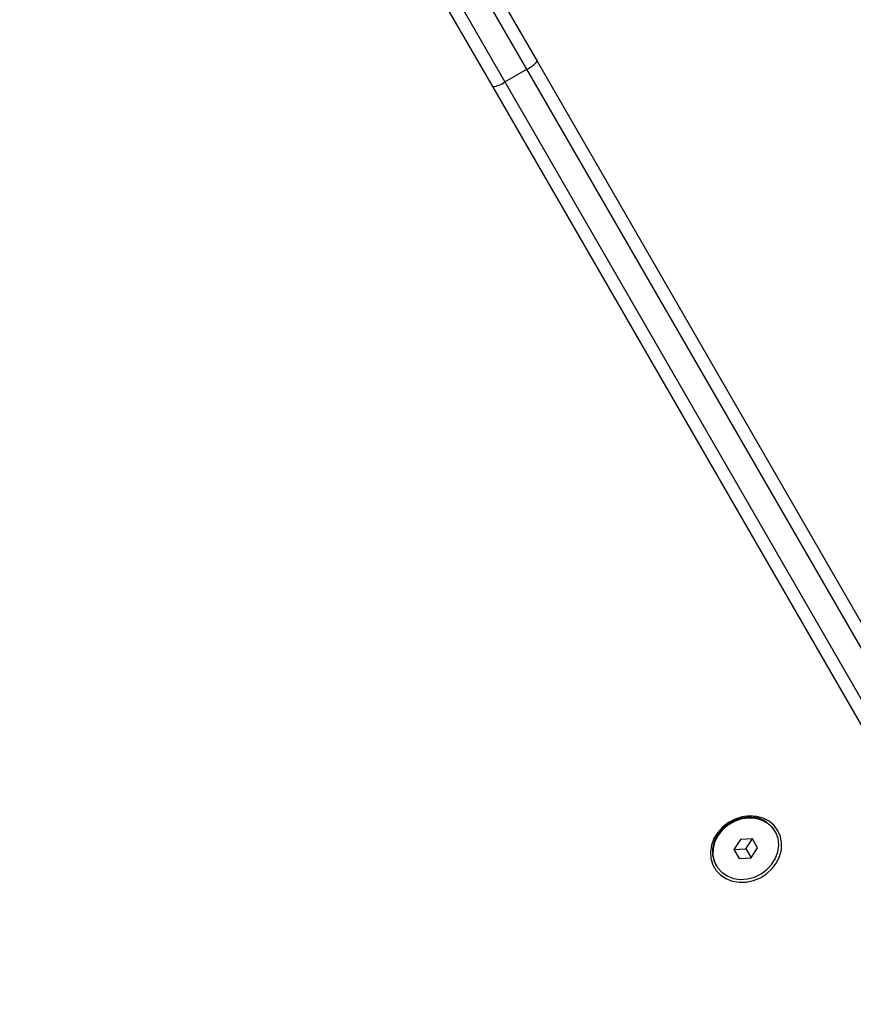
# Model space of a CAD drawing. Units: millimetres. Extents: x 1142.8 to 1159.1, y 969.7 to 986.8.
# Drawn here: x 1146.4 to 1146.6, y 973.9 to 974.1 of the extents above; entities that cross this region are included whole.
import ezdxf

# ---------------------------------------------------------------- set-up
doc = ezdxf.new("R2010")
doc.units = ezdxf.units.MM
doc.header["$LTSCALE"] = 100
doc.header["$PDSIZE"] = -1
doc.layers.add('DIASTASEIS', color=253, linetype='Continuous', lineweight=5)
doc.styles.get("Standard").update_dxf_attribs({"font": 'ARIALN.TTF'})
doc.dimstyles.new('STANDARD_ACAD', dxfattribs={"dimtxt": 0.18, "dimasz": 0.15, "dimexe": 0.18, "dimexo": 0.0625, "dimgap": 0.09, "dimtad": 0, "dimtih": 1, "dimtoh": 1, "dimzin": 0, "dimdsep": 46, "dimtxsty": 'Standard', "dimblk": 'OBLIQUE', "dimcen": 0.09, "dimadec": 0, "dimazin": 0, "dimtfac": 1, "dimtofl": 0, "dimtmove": 0, "dimatfit": 3, "dimfxl": 1, "dimtolj": 1, "dimtzin": 0, "dimarcsym": 0})

# ---------------------------------------------------------------- blocks, each defined once
blk = doc.blocks.new('_Oblique')
at = {"color": 0, "linetype": 'ByBlock', "lineweight": -2, "transparency": 16777216}
blk.add_line((-0.5, -0.5), (0.5, 0.5), dxfattribs=at)
blk = doc.blocks.new('*D11')
at = {"layer": 'Defpoints', "color": 0}
for p in [(1144.398662130588, 974.9046567852611), (1151.281444834952, 974.8056136197637), (1151.281444834952, 970.6912249081106)]:
    blk.add_point(p, dxfattribs=at)
at = {"layer": 'DIASTASEIS', "color": 0, "lineweight": -2}
for p, q in [((1144.398662130588, 974.8421567852611), (1144.398662130588, 970.5112249081106)), ((1151.281444834952, 974.7431136197637), (1151.281444834952, 970.5112249081106)), ((1144.398662130588, 970.6912249081106), (1147.557713782906, 970.6912249081106)), ((1151.281444834952, 970.6912249081106), (1148.122393182633, 970.6912249081106))]:
    blk.add_line(p, q, dxfattribs=at)
at = {"layer": 'DIASTASEIS', "color": 0, "linetype": 'ByBlock', "lineweight": -2, "xscale": 0.15, "yscale": 0.15, "zscale": 0.15, "rotation": 180}
blk.add_blockref('_Oblique', (1144.398662130588, 970.6912249081106), dxfattribs=at)
at = {"layer": 'DIASTASEIS', "color": 0, "linetype": 'ByBlock', "lineweight": -2, "xscale": 0.15, "yscale": 0.15, "zscale": 0.15}
blk.add_blockref('_Oblique', (1151.281444834952, 970.6912249081106), dxfattribs=at)
at = {"layer": 'DIASTASEIS', "color": 0, "insert": (1147.84005348277, 970.6912249081106), "char_height": 0.18, "attachment_point": 5}
blk.add_mtext('\\A1;6.88', dxfattribs=at)
blk = doc.blocks.new('*D13')
at = {"layer": 'Defpoints', "color": 0}
for p in [(1142.898662130588, 974.904656785261), (1152.781340550787, 974.7879431399368), (1152.781340550787, 969.9125695673902)]:
    blk.add_point(p, dxfattribs=at)
at = {"layer": 'DIASTASEIS', "color": 0, "lineweight": -2}
for p, q in [((1142.898662130588, 974.842156785261), (1142.898662130588, 969.7325695673902)), ((1152.781340550787, 974.7254431399368), (1152.781340550787, 969.7325695673902)), ((1142.898662130588, 969.9125695673902), (1147.558091381615, 969.9125695673902)), ((1152.781340550787, 969.9125695673902), (1148.12191129976, 969.9125695673902))]:
    blk.add_line(p, q, dxfattribs=at)
at = {"layer": 'DIASTASEIS', "color": 0, "linetype": 'ByBlock', "lineweight": -2, "xscale": 0.15, "yscale": 0.15, "zscale": 0.15, "rotation": 180}
blk.add_blockref('_Oblique', (1142.898662130588, 969.9125695673902), dxfattribs=at)
at = {"layer": 'DIASTASEIS', "color": 0, "linetype": 'ByBlock', "lineweight": -2, "xscale": 0.15, "yscale": 0.15, "zscale": 0.15}
blk.add_blockref('_Oblique', (1152.781340550787, 969.9125695673902), dxfattribs=at)
at = {"layer": 'DIASTASEIS', "color": 0, "insert": (1147.840001340688, 969.9125695673902), "char_height": 0.18, "attachment_point": 5}
blk.add_mtext('\\A1;9.88', dxfattribs=at)
blk = doc.blocks.new('KATOPSI S290A')
at = {"color": 7, "linetype": 'Continuous', "lineweight": 25}
for p, q in [((1146.453620140246, 974.2109276020356), (1146.53012620391, 974.0784152126844)), ((1146.527749967761, 974.0765309744229), (1146.452078778066, 974.207597319647)), ((1146.519733899064, 974.0724152126841), (1146.443227835402, 974.2049276020352)), ((1146.446882625642, 974.2045973196473), (1146.522553815339, 974.0735309744232)), ((1146.53012620391, 974.0784152126844), (1146.624301432303, 973.9152989322938)), ((1146.522553815339, 974.0735309744232), (1146.527749967761, 974.0765309744229)), ((1146.622975815037, 973.9115949687484), (1146.527749967761, 974.0765309744229)), ((1146.522553815339, 974.0735309744232), (1146.617779662614, 973.9085949687487)), ((1146.613909127456, 973.9092989322935), (1146.519733899064, 974.0724152126841)), ((1146.586061549298, 973.8975323525328), (1146.585961549297, 973.8977055576142)), ((1146.577883346068, 973.8956974160428), (1146.576343282559, 973.8933648842876)), ((1146.580673409577, 973.8958648842881), (1146.577883346068, 973.8956974160428)), ((1146.579133346067, 973.8935323525329), (1146.580673409577, 973.8958648842881)), ((1146.581923409576, 973.8936998207782), (1146.580673409577, 973.8958648842881)), ((1146.576343282559, 973.8933648842876), (1146.579133346067, 973.8935323525329)), ((1146.576343282559, 973.8933648842876), (1146.577593282558, 973.8911998207786)), ((1146.579133346067, 973.8935323525329), (1146.580383346067, 973.891367289024)), ((1146.580383346067, 973.891367289024), (1146.581923409576, 973.8936998207782)), ((1146.577593282558, 973.8911998207786), (1146.580383346067, 973.891367289024)), ((1146.572105142837, 973.8897055576144), (1146.572205142837, 973.889532352533))]:
    blk.add_line(p, q, dxfattribs=at)
at = {"color": 7, "linetype": 'Continuous', "lineweight": 25, "flags": 128}
for points in [[(1146.586686965809, 973.8977490993575), (1146.58577964649, 973.898966490503), (1146.584602785608, 973.8999569755033), (1146.583204563984, 973.900680003786), (1146.581642224977, 973.9011059744898), (1146.579979730932, 973.9012174483232), (1146.578285144549, 973.9010098615336), (1146.576627842391, 973.9004917127495), (1146.575075674607, 973.8996842150427), (1146.573692187125, 973.8986204274643), (1146.572534020088, 973.8973439016027), (1146.57164858899, 973.8959068985769), (1146.571072143483, 973.8943682494591), (1146.570828283313, 973.8927909467247), (1146.570926992146, 973.8912395653342), (1146.57136422883, 973.8897776190233), (1146.572122092844, 973.888464960045), (1146.573169557147, 973.8873553288131), (1146.574463738425, 973.8864941537613), (1146.575951652747, 973.8859166914954), (1146.577572384724, 973.8856465833896), (1146.5792595814, 973.8856948877019), (1146.580944168743, 973.8860596268469), (1146.58255717955, 973.8867258683622), (1146.584032576971, 973.8876663362416), (1146.58530995806, 973.8888425276191), (1146.586337026685, 973.890206289082), (1146.587071734535, 973.8917017880758), (1146.587484002588, 973.8932677986959), (1146.58755695254, 973.8948402082833), (1146.587287597808, 973.8963546422046), (1146.586686965809, 973.8977490993575)], [(1146.579497447683, 973.900901710037), (1146.577824434878, 973.9006336998636), (1146.576207949418, 973.9000417374591), (1146.574723576367, 973.899153502327), (1146.573440723354, 973.8980105273549), (1146.572419375165, 973.8966662567827), (1146.571707288904, 973.895183547208), (1146.571337760934, 973.8936317284824), (1146.571328069971, 973.892083361925), (1146.571678669156, 973.8906108474348), (1146.572105142837, 973.8897055576144)], [(1146.579597447682, 973.9007285049556), (1146.57792443488, 973.9004604947831), (1146.576307949419, 973.8998685323777), (1146.574823576366, 973.8989802972455), (1146.573540723353, 973.8978373222744), (1146.572519375164, 973.8964930517013), (1146.571807288903, 973.8950103421266), (1146.571437760933, 973.893458523401), (1146.57142806997, 973.8919101568436), (1146.571778669155, 973.8904376423543), (1146.572473164857, 973.8891098330723), (1146.57347908323, 973.8879888158854), (1146.57474938865, 973.8871270083109), (1146.576224683045, 973.8865647075136), (1146.577835983293, 973.8863282060529), (1146.579507946779, 973.886428562475), (1146.581162394354, 973.8868610842255), (1146.582721965886, 973.8876055470664), (1146.584113737543, 973.8886271407446), (1146.58527263163, 973.8898780966738), (1146.586144459548, 973.8912999215463), (1146.586688455593, 973.8928261324099), (1146.586879183111, 973.8943853653418), (1146.5867077239, 973.8959047123426), (1146.586182095198, 973.8973131304356), (1146.585326874821, 973.898544763556), (1146.584182051924, 973.8995420219071), (1146.582801157152, 973.900258274799), (1146.58124875961, 973.9006600310395), (1146.579597447682, 973.9007285049556)]]:
    blk.add_lwpolyline(points, dxfattribs=at)
at = {"color": 7, "linetype": 'Continuous', "lineweight": 25}
for centre, radius, start, end in [((1146.52568328967, 974.0815777572043), 0.005453546990203844, 292.2692993659633, 324.5560698274343), ((1146.51921651229, 974.0778441615421), 0.00545354699021189, 275.4439301090461, 307.7307005957745), ((1146.580147692053, 973.8940820245434), 0.006850615152366263, 31.93355425551065, 95.44658072363247)]:
    blk.add_arc(centre, radius, start, end, dxfattribs=at)
blk = doc.blocks.new('KATOPSH_S290A')
blk.add_blockref('KATOPSI S290A', (0, 0))

msp = doc.modelspace()

# ---------------------------------------------------------------- block references
msp.add_blockref('KATOPSH_S290A', (0, 0))

# ---------------------------------------------------------------- dimensions: what is measured, and where the dimension line sits
at = {"layer": 'DIASTASEIS'}
for base, p1, p2, picture, middle in [((1152.781340550787, 969.9125695673902), (1142.898662130588, 974.904656785261), (1152.781340550787, 974.7879431399368), '*D13', (1147.840001340688, 969.9125695673902)), ((1151.281444834952, 970.6912249081106), (1144.398662130588, 974.9046567852611), (1151.281444834952, 974.8056136197637), '*D11', (1147.84005348277, 970.6912249081106))]:
    dim = msp.add_linear_dim(base=base, p1=p1, p2=p2, dimstyle='STANDARD_ACAD', dxfattribs=at)
    dim.commit()
    dim.dimension.update_dxf_attribs({"geometry": picture, "text_midpoint": middle})

doc.saveas('drawing.dxf')
